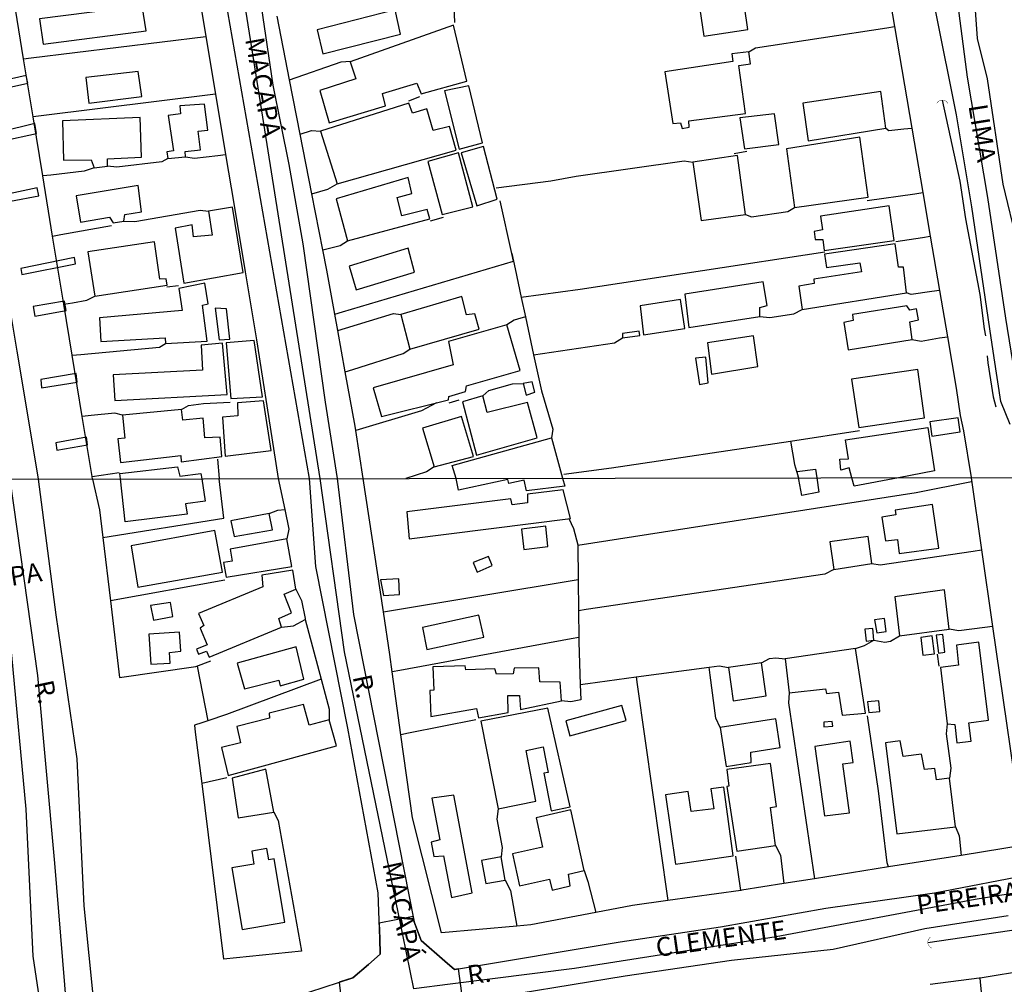
# Model space of a CAD drawing. Units: millimetres. Extents: x 183123 to 185537, y 1671509 to 1674286.
# Drawn here: x 183662 to 183792, y 1672000 to 1672127 of the extents above; entities that cross this region are included whole.
import ezdxf
from ezdxf.enums import TextEntityAlignment as Align

# ---------------------------------------------------------------- set-up
doc = ezdxf.new("R2010")
doc.units = ezdxf.units.MM
doc.header["$MEASUREMENT"] = 0
for name, color, linetype in [('V-BUEIRO', 5, 'Continuous'), ('V-CRUZAMENTO', 1, 'Continuous'), ('V-EDIFICACAO', 2, 'Continuous'), ('V-EIXO_DE_LOGRADOURO', 3, 'Continuous'), ('V-ESCADA', 9, 'Continuous'), ('V-LOTE', 1, 'Continuous'), ('V-NOME_DOS_LOGRADOUROS', 7, 'Continuous'), ('V-QUADRA', 2, 'Continuous'), ('V-TESTADA', 210, 'Continuous'), ('V-VALETA', 173, 'Continuous'), ('X-LIMITE_1000', 7, 'Continuous')]:
    doc.layers.add(name, color=color, linetype=linetype)

# ---------------------------------------------------------------- blocks, each defined once
blk = doc.blocks.new('305')
at = {"color": 0, "linetype": 'ByBlock', "lineweight": -2, "const_width": 0.05}
blk.add_lwpolyline([(0.73, 0.39, 0.60863), (-0.73, 0.38)], format="xyb", dxfattribs=at)

msp = doc.modelspace()

# ---------------------------------------------------------------- linework, layer by layer
at = {"layer": 'V-CRUZAMENTO'}
msp.add_lwpolyline([(183715.24, 1672005.4), (183714.84, 1672006.45), (183714.31, 1672007.87), (183714.17, 1672008.57), (183709.7, 1672007.71), (183709.77, 1672005.67), (183709.84, 1672003.6), (183708.27, 1672002.25), (183706.21, 1672000.48), (183704.41, 1671999.89), (183704.96, 1671995.29), (183709.55, 1671996), (183713.93, 1671996.67), (183719.62, 1671997.36), (183720.72, 1671997.49), (183720.18, 1672001.68), (183719.62, 1672001.59), (183718.35, 1672002.69)], close=True, dxfattribs=at)
at = {"layer": 'V-EDIFICACAO'}
for points in [[(183751.64, 1672130.76), (183752.51, 1672124.77), (183758.32, 1672125.68), (183757.45, 1672131.8), (183751.64, 1672130.76)], [(183664.86, 1672127.07), (183665.38, 1672123.73), (183678.96, 1672125.47), (183678.44, 1672128.81), (183664.86, 1672127.07)], [(183701.52, 1672125.64), (183702.26, 1672122.47), (183712.5, 1672125.03), (183711.81, 1672128.24), (183701.52, 1672125.64)], [(183705.85, 1672121.4), (183705.85, 1672121.4), (183706.6, 1672119.13), (183701.87, 1672117.61), (183703.09, 1672113.36), (183710.51, 1672115.57), (183710.12, 1672117.22), (183714.67, 1672118.57), (183715.24, 1672117.18), (183721.27, 1672118.83), (183719.49, 1672126.25), (183705.85, 1672121.4), (183705.85, 1672121.4)], [(183747.39, 1672120.09), (183748.43, 1672113.27), (183749.43, 1672113.36), (183749.69, 1672112.58), (183750.6, 1672112.75), (183750.56, 1672113.62), (183758.02, 1672114.58), (183757.15, 1672120.91), (183758.67, 1672121.13), (183758.45, 1672122.73), (183756.24, 1672122.47), (183756.37, 1672121.43), (183747.39, 1672120.09)], [(183670.98, 1672119.31), (183671.41, 1672115.92), (183678.4, 1672116.83), (183677.92, 1672120.13), (183670.98, 1672119.31)], [(183718.32, 1672117.57), (183720.27, 1672109.85), (183723.31, 1672110.71), (183721.53, 1672118.22), (183718.32, 1672117.57)], [(183765.61, 1672115.92), (183766.31, 1672110.97), (183776.55, 1672112.62), (183775.9, 1672117.48), (183765.61, 1672115.92)], [(183684.08, 1672109.54), (183686.12, 1672109.76), (183685.82, 1672112.23), (183687.08, 1672112.36), (183686.64, 1672115.79), (183683.39, 1672115.57), (183683.47, 1672114.53), (183681.87, 1672114.32), (183682.56, 1672109.63), (183681.7, 1672109.5), (183681.83, 1672108.63), (183684.13, 1672108.85)], [(183716.8, 1672112.32), (183715.97, 1672115.18), (183714.11, 1672114.62), (183713.59, 1672115.92), (183701.96, 1672112.23), (183704.17, 1672105.29), (183719.84, 1672109.72), (183718.97, 1672112.84), (183716.8, 1672112.32)], [(183667.9, 1672113.62), (183668.07, 1672108.41), (183671.72, 1672108.46), (183672.11, 1672107.42), (183673.84, 1672107.63), (183673.84, 1672108.59), (183678.35, 1672108.81), (183678.18, 1672114.06), (183667.9, 1672113.62)], [(183757.28, 1672114.01), (183757.89, 1672109.89), (183762.44, 1672110.5), (183761.84, 1672114.53), (183757.28, 1672114.01)], [(183763.44, 1672109.93), (183764.48, 1672102.17), (183774.2, 1672103.51), (183773.12, 1672111.45), (183763.44, 1672109.93)], [(183720.53, 1672109.37), (183722.57, 1672102.38), (183725.26, 1672103.25), (183723.48, 1672110.24), (183720.53, 1672109.37)], [(183720.18, 1672109.37), (183716.1, 1672108.24), (183718.01, 1672101.26), (183722.05, 1672102.25), (183720.18, 1672109.37)], [(183751.08, 1672108.15), (183751.08, 1672108.15), (183752.16, 1672100.43), (183758.02, 1672101.26), (183756.98, 1672109.02), (183751.08, 1672108.15), (183751.08, 1672108.15)], [(183669.72, 1672103.69), (183670.28, 1672100.21), (183674.1, 1672100.91), (183674.58, 1672100.13), (183676.01, 1672100.34), (183676.14, 1672101.26), (183678.35, 1672101.6), (183677.88, 1672105.07), (183669.72, 1672103.69)], [(183704, 1672103.29), (183705.52, 1672097.78), (183716.36, 1672100.69), (183716.02, 1672101.91), (183712.68, 1672101.08), (183712.07, 1672103.47), (183714.02, 1672104.03), (183713.5, 1672106.11), (183704, 1672103.29)], [(183767.91, 1672101.04), (183768.17, 1672099.22), (183767.09, 1672099), (183767.22, 1672097.96), (183768.22, 1672097.96), (183768.39, 1672096.48), (183777.63, 1672097.83), (183776.98, 1672102.38), (183767.91, 1672101.04)], [(183685.21, 1672098.3), (183685.04, 1672099.87), (183682.78, 1672099.43), (183683.91, 1672092.19), (183691.76, 1672093.58), (183690.33, 1672102.21), (183687.16, 1672101.69), (183687.68, 1672098.52), (183685.21, 1672098.3)], [(183671.24, 1672096.31), (183672.19, 1672090.45), (183681.74, 1672091.93), (183681.61, 1672092.75), (183680.74, 1672092.71), (183680.05, 1672097.65), (183671.24, 1672096.31)], [(183767.04, 1672092.71), (183767.09, 1672092.14), (183765.05, 1672091.8), (183765.48, 1672088.72), (183779.28, 1672090.89), (183778.85, 1672094.31), (183778.19, 1672094.27), (183777.76, 1672097.39), (183768.43, 1672096.01), (183768.69, 1672094.23), (183773.12, 1672094.88), (183773.34, 1672093.66), (183767.04, 1672092.71)], [(183705.73, 1672094.4), (183706.64, 1672091.28), (183714.37, 1672093.62), (183713.5, 1672096.79), (183705.73, 1672094.4)], [(183672.8, 1672087.59), (183672.97, 1672084.46), (183681.48, 1672084.98), (183681.52, 1672084.2), (183686.99, 1672084.51), (183686.38, 1672089.28), (183687.12, 1672089.45), (183686.69, 1672092.19), (183683.26, 1672091.49), (183683.69, 1672088.59), (183672.8, 1672087.59)], [(183750.03, 1672090.71), (183750.56, 1672086.33), (183759.93, 1672087.76), (183759.93, 1672088.98), (183760.88, 1672089.24), (183760.36, 1672092.36), (183750.03, 1672090.71)], [(183712.55, 1672088.06), (183712.55, 1672088.06), (183713.76, 1672083.47), (183722.87, 1672086.11), (183722.31, 1672088.15), (183721.22, 1672087.98), (183720.62, 1672090.41), (183712.55, 1672088.06), (183712.55, 1672088.06)], [(183744.13, 1672089.19), (183744.57, 1672085.37), (183750.03, 1672086.2), (183749.47, 1672090.02), (183744.13, 1672089.19)], [(183688.06, 1672088.86), (183688.06, 1672088.86), (183688.59, 1672084.68), (183689.98, 1672084.77), (183689.55, 1672088.8), (183688.06, 1672088.86)], [(183772.12, 1672088.02), (183772.25, 1672087.24), (183770.99, 1672086.98), (183771.56, 1672083.38), (183780.02, 1672084.72), (183779.71, 1672087.07), (183780.84, 1672087.33), (183780.58, 1672088.8), (183779.71, 1672088.63), (183779.32, 1672089.19), (183772.12, 1672088.02)], [(183709.99, 1672074.57), (183718.84, 1672076.78), (183718.88, 1672077.22), (183721.09, 1672077.87), (183721.22, 1672078.61), (183728.3, 1672080.65), (183726.52, 1672086.68), (183718.84, 1672084.46), (183719.44, 1672081.38), (183708.9, 1672078.35), (183709.99, 1672074.57)], [(183741.79, 1672085.55), (183741.79, 1672084.94), (183744.09, 1672085.29), (183744, 1672085.85), (183741.79, 1672085.55)], [(183686.21, 1672083.99), (183686.38, 1672080.69), (183674.58, 1672080.08), (183674.8, 1672076.7), (183689.64, 1672077.48), (183689.03, 1672084.25), (183686.21, 1672083.99)], [(183689.51, 1672084.29), (183690.11, 1672076.96), (183694.32, 1672077.17), (183693.19, 1672084.59), (183689.51, 1672084.29)], [(183753.03, 1672084.29), (183753.55, 1672080.17), (183759.67, 1672081.17), (183759.06, 1672085.24), (183753.03, 1672084.29)], [(183751.42, 1672082.29), (183751.94, 1672078.78), (183753.12, 1672079.04), (183752.77, 1672082.42), (183751.42, 1672082.29)], [(183772.03, 1672079.52), (183772.99, 1672073.14), (183781.62, 1672074.4), (183780.75, 1672080.78), (183772.03, 1672079.52)], [(183728.69, 1672078.91), (183729.11, 1672077.37), (183729.11, 1672077.37), (183730.25, 1672077.78), (183729.9, 1672079.17), (183728.69, 1672078.91), (183728.69, 1672078.91)], [(183691.02, 1672076.39), (183691.07, 1672074.66), (183689.03, 1672074.48), (183689.38, 1672069.32), (183695.45, 1672070.1), (183694.45, 1672076.65), (183691.02, 1672076.39)], [(183723.96, 1672075.09), (183723.35, 1672077.3), (183720.7, 1672076.52), (183722.53, 1672069.49), (183730.55, 1672071.75), (183729.25, 1672076.44), (183723.96, 1672075.09)], [(183675.84, 1672074.74), (183675.84, 1672074.74), (183676.14, 1672071.71), (183675.23, 1672071.62), (183675.58, 1672068.5), (183683.52, 1672069.41), (183683.56, 1672068.58), (183688.94, 1672069.28), (183688.72, 1672071.84), (183686.69, 1672071.75), (183686.47, 1672074.35), (183683.78, 1672074.09), (183683.6, 1672075.48), (183675.84, 1672074.74), (183675.84, 1672074.74)], [(183715.41, 1672073.05), (183716.97, 1672067.93), (183722.14, 1672069.28), (183720.57, 1672074.57), (183715.41, 1672073.05)], [(183782.36, 1672073.88), (183782.62, 1672071.97), (183786.35, 1672072.53), (183786.09, 1672074.4), (183782.36, 1672073.88)], [(183772.05, 1672066.48), (183771.71, 1672067.78), (183770.6, 1672067.5), (183770.48, 1672068.96), (183771.6, 1672068.99), (183771.21, 1672071.5), (183782.06, 1672073.11), (183782.94, 1672067.41), (183778.2, 1672066.49), (183772.34, 1672065.36), (183772.34, 1672065.36)], [(183733.9, 1672066.42), (183734.17, 1672065.38), (183729.13, 1672064.74), (183728.83, 1672066.15), (183726.78, 1672065.72), (183726.66, 1672066.28), (183720.18, 1672064.87), (183719.84, 1672066.4), (183719.84, 1672066.41), (183719.34, 1672068.11), (183732.44, 1672071.76), (183733.9, 1672066.43)], [(183686.3, 1672066.35), (183686.72, 1672063.38), (183684.16, 1672063.04), (183684.37, 1672061.68), (183676.19, 1672060.69), (183675.56, 1672066.34), (183675.56, 1672066.35), (183675.48, 1672067.07), (183683.11, 1672067.92), (183683.38, 1672066.72), (183686.17, 1672067.07), (183686.3, 1672066.36)], [(183767.45, 1672066.47), (183767.72, 1672064.58), (183765.44, 1672064.15), (183765.06, 1672066.25), (183764.84, 1672067.31), (183767.28, 1672067.63), (183767.28, 1672067.63), (183767.45, 1672066.48)], [(183713.36, 1672061.97), (183713.67, 1672058.41), (183734.93, 1672061.12), (183734.93, 1672061.12), (183734.93, 1672061.12), (183733.99, 1672064.91), (183729.26, 1672064.32), (183729.26, 1672063.17), (183727.23, 1672062.93), (183727.08, 1672063.7), (183727.08, 1672063.7), (183727.08, 1672063.7), (183727.08, 1672063.7), (183713.36, 1672061.97)], [(183776.01, 1672061.29), (183776.48, 1672058.14), (183778.06, 1672058.35), (183778.32, 1672056.47), (183783.52, 1672057.2), (183782.71, 1672062.95), (183777.76, 1672062.23), (183777.85, 1672061.59), (183776.01, 1672061.29)], [(183690.13, 1672060.82), (183690.55, 1672058.73), (183695.63, 1672059.63), (183695.2, 1672061.76), (183690.13, 1672060.82)], [(183676.96, 1672057.5), (183677.85, 1672052.04), (183689.02, 1672054.04), (183688, 1672059.54), (183676.96, 1672057.5)], [(183728.49, 1672059.71), (183728.79, 1672057.03), (183731.94, 1672057.41), (183731.69, 1672060.1), (183728.49, 1672059.71)], [(183690.04, 1672057.07), (183690.3, 1672055.49), (183689.15, 1672055.32), (183689.53, 1672053.36), (183698.18, 1672054.77), (183697.5, 1672058.44), (183690.04, 1672057.07)], [(183769.15, 1672058.01), (183769.66, 1672054.39), (183774.69, 1672055.15), (183774.22, 1672058.73), (183769.15, 1672058.01)], [(183722.1, 1672055.28), (183722.61, 1672054.04), (183724.61, 1672054.9), (183724.1, 1672056.09), (183722.1, 1672055.28)], [(183685.87, 1672048.55), (183686.55, 1672046.97), (183686.08, 1672046.63), (183687.02, 1672044.45), (183685.61, 1672043.86), (183685.87, 1672043.18), (183686.93, 1672043.6), (183687.27, 1672042.79), (183696.82, 1672046.76), (183696.44, 1672047.91), (183698.14, 1672048.67), (183697.16, 1672051.1), (183698.7, 1672051.79), (183698.31, 1672054.3), (183694.22, 1672053.62), (183694.35, 1672052.08), (183685.87, 1672048.55)], [(183709.86, 1672053.02), (183710.25, 1672050.93), (183712.38, 1672051.06), (183712.29, 1672053.15), (183709.86, 1672053.02)], [(183777.72, 1672050.76), (183778.36, 1672045.61), (183784.88, 1672046.5), (183784.28, 1672051.7), (183777.72, 1672050.76)], [(183679.51, 1672049.61), (183679.9, 1672047.69), (183682.46, 1672048.16), (183682.16, 1672050.04), (183679.51, 1672049.61)], [(183715.4, 1672046.71), (183716, 1672043.82), (183723.5, 1672045.43), (183722.86, 1672048.33), (183715.4, 1672046.71)], [(183775.03, 1672047.74), (183775.33, 1672046.03), (183776.57, 1672046.2), (183776.36, 1672047.91), (183775.03, 1672047.74)], [(183773.76, 1672046.5), (183773.93, 1672044.92), (183774.95, 1672045.05), (183774.82, 1672046.59), (183773.76, 1672046.5)], [(183679.3, 1672045.82), (183679.56, 1672041.9), (183682.11, 1672042.03), (183682.03, 1672043.43), (183683.52, 1672043.6), (183683.35, 1672046.12), (183679.3, 1672045.82)], [(183781.17, 1672045.39), (183781.43, 1672043.05), (183782.96, 1672043.26), (183782.66, 1672045.61), (183781.17, 1672045.39)], [(183784.07, 1672045.78), (183783.18, 1672045.69), (183783.47, 1672043.35), (183784.33, 1672043.47), (183784.07, 1672045.78)], [(183690.98, 1672042.03), (183691.92, 1672038.62), (183696.44, 1672039.77), (183696.65, 1672039), (183699.76, 1672039.89), (183698.74, 1672044.16), (183690.98, 1672042.03)], [(183763.27, 1672042.58), (183763.27, 1672042.58), (183763.78, 1672038.1), (183768.6, 1672038.62), (183768.73, 1672038.02), (183770.3, 1672038.19), (183770.77, 1672035.16), (183773.84, 1672035.42), (183772.52, 1672043.94), (183763.27, 1672042.58), (183763.27, 1672042.58)], [(183783.77, 1672041.43), (183784.62, 1672034.01), (183785.65, 1672033.93), (183785.9, 1672031.5), (183787.78, 1672031.71), (183787.48, 1672034.14), (183790.08, 1672034.48), (183788.8, 1672044.8), (183785.86, 1672044.37), (183786.12, 1672041.73), (183783.77, 1672041.43)], [(183721.12, 1672041.13), (183721.03, 1672041.64), (183716.77, 1672041.51), (183716.9, 1672038.44), (183716.38, 1672038.4), (183716.51, 1672034.99), (183722.52, 1672036.02), (183722.78, 1672034.78), (183726.7, 1672035.5), (183726.66, 1672037.76), (183728.23, 1672037.76), (183728.36, 1672035.89), (183733.73, 1672037.04), (183733.56, 1672039.51), (183730.88, 1672039.55), (183730.75, 1672041.39), (183727.51, 1672041.34), (183727.38, 1672040.62), (183725.16, 1672040.58), (183724.95, 1672041.26), (183721.12, 1672041.13)], [(183755.77, 1672041.43), (183755.77, 1672041.43), (183756.41, 1672037.04), (183760.76, 1672037.68), (183760.12, 1672042.07), (183755.77, 1672041.43), (183755.77, 1672041.43)], [(183690.9, 1672033.63), (183691.41, 1672031.5), (183688.89, 1672030.9), (183689.79, 1672027.19), (183704.07, 1672031.11), (183703.09, 1672034.52), (183700.44, 1672033.84), (183699.72, 1672036.57), (183695.2, 1672035.42), (183695.24, 1672034.74), (183690.9, 1672033.63)], [(183734.33, 1672034.4), (183734.84, 1672032.43), (183742.26, 1672034.44), (183741.7, 1672036.44), (183734.33, 1672034.4)], [(183774.1, 1672036.91), (183774.31, 1672035.5), (183775.76, 1672035.63), (183775.63, 1672037.04), (183774.1, 1672036.91)], [(183731.94, 1672036.06), (183723.12, 1672034.35), (183725.38, 1672022.76), (183730.36, 1672023.78), (183729.09, 1672030.47), (183731.35, 1672030.98), (183731.35, 1672030.98), (183732.01, 1672027.56), (183731.43, 1672027.49), (183732.37, 1672022.5), (183734.88, 1672023.06), (183731.94, 1672036.06), (183731.94, 1672036.06), (183731.94, 1672036.06)], [(183754.7, 1672033.54), (183754.7, 1672033.54), (183755.47, 1672028.39), (183758.79, 1672028.9), (183758.75, 1672030.26), (183762.59, 1672030.86), (183762.03, 1672034.65), (183754.7, 1672033.54), (183754.7, 1672033.54)], [(183768.38, 1672034.22), (183768.38, 1672033.59), (183769.54, 1672033.71), (183769.45, 1672034.31), (183768.38, 1672034.22)], [(183767.19, 1672031.03), (183768.43, 1672021.86), (183771.75, 1672022.25), (183770.86, 1672028.73), (183772.22, 1672028.9), (183771.84, 1672031.71), (183767.19, 1672031.03)], [(183778.44, 1672031.75), (183776.48, 1672031.5), (183777.98, 1672019.48), (183785.73, 1672020.41), (183784.92, 1672026.81), (183783.22, 1672026.6), (183783, 1672028.09), (183781.64, 1672027.96), (183781.26, 1672030.01), (183778.83, 1672029.71), (183778.44, 1672031.75)], [(183755.56, 1672027.96), (183755.84, 1672025.78), (183755.56, 1672025.75), (183756.88, 1672017.18), (183761.99, 1672017.94), (183761.31, 1672022.97), (183762.1, 1672023.08), (183761.31, 1672028.77), (183755.56, 1672027.96)], [(183690.3, 1672026.81), (183691.11, 1672021.61), (183695.8, 1672022.33), (183694.73, 1672028), (183694.73, 1672028), (183690.3, 1672026.81)], [(183716.64, 1672024.21), (183717.71, 1672018.71), (183716.55, 1672018.37), (183716.9, 1672016.49), (183718.17, 1672016.58), (183719.24, 1672011.08), (183721.97, 1672011.68), (183719.54, 1672024.59), (183716.64, 1672024.21)], [(183750.87, 1672022.42), (183750.48, 1672025.06), (183747.46, 1672024.63), (183748.78, 1672015.47), (183756.41, 1672016.58), (183755.17, 1672025.66), (183753.47, 1672025.4), (183753.85, 1672022.76), (183750.87, 1672022.42)], [(183730.41, 1672021.61), (183731.26, 1672017.73), (183727.3, 1672016.83), (183728.23, 1672012.61), (183732.15, 1672013.51), (183732.5, 1672012.06), (183734.88, 1672012.61), (183734.67, 1672014.15), (183736.72, 1672014.62), (183734.97, 1672022.63), (183730.41, 1672021.61)], [(183692.9, 1672017.18), (183693.15, 1672015.47), (183690.26, 1672015), (183691.62, 1672006.86), (183697.25, 1672007.84), (183695.84, 1672016.2), (183695.13, 1672016.06), (183694.86, 1672017.56), (183692.9, 1672017.18)], [(183723.2, 1672015.94), (183723.76, 1672012.91), (183726.32, 1672013.38), (183725.8, 1672016.45), (183723.2, 1672015.94)]]:
    msp.add_lwpolyline(points, close=True, dxfattribs=at)
at = {"layer": 'V-EIXO_DE_LOGRADOURO'}
for points in [[(183761.38, 1672278.8), (183762, 1672276.27), (183764.99, 1672261.04), (183769.74, 1672230.66), (183773.37, 1672212.55), (183780.08, 1672167.3), (183782.76, 1672151.23), (183785.21, 1672135.31), (183787.28, 1672119.39), (183789.96, 1672103.47), (183792.33, 1672087.55), (183794.93, 1672071.48), (183796.23, 1672066.52)], [(183701.93, 1672066.38), (183689.97, 1672141.86), (183686.52, 1672160.35), (183682.38, 1672178.61), (183677.78, 1672196.79), (183674.02, 1672215.2), (183671.34, 1672233.46), (183668.5, 1672251.26), (183666.06, 1672262.88)], [(183660.96, 1672066.32), (183664.6, 1672040.38), (183666.87, 1672015.61), (183668.99, 1671989.93), (183674.15, 1671958.64), (183678.7, 1671926.74), (183691.14, 1671862.04), (183692.96, 1671847.57), (183699.78, 1671822.65), (183703.9, 1671808.33)], [(183712.81, 1672006.14), (183705.12, 1672043.52), (183701.93, 1672066.38)], [(183798.38, 1672012.42), (183788.33, 1672010.82), (183762.08, 1672005.89), (183735.46, 1672001.7), (183719.08, 1671999.62)], [(183714.28, 1671999.01), (183712.81, 1672006.14)], [(183719.08, 1671999.62), (183714.28, 1671999.01)]]:
    msp.add_lwpolyline(points, dxfattribs=at)
at = {"layer": 'V-ESCADA'}
for points in [[(183658.62, 1672118.57), (183658.78, 1672117.55), (183663.36, 1672118.56), (183663.14, 1672119.6), (183658.62, 1672118.57)], [(183659.82, 1672112.16), (183660.04, 1672110.96), (183664.47, 1672111.95), (183664.25, 1672113.26), (183659.82, 1672112.16)], [(183660.89, 1672103.95), (183661.05, 1672102.98), (183664.78, 1672103.69), (183664.56, 1672104.75), (183660.89, 1672103.95)], [(183662.41, 1672094.13), (183662.55, 1672093.33), (183669.62, 1672094.72), (183669.51, 1672095.58), (183662.41, 1672094.13)], [(183664.04, 1672089.09), (183664.26, 1672087.82), (183668.38, 1672088.57), (183668.18, 1672089.8), (183664.04, 1672089.09)], [(183665.06, 1672079.48), (183665.15, 1672078.37), (183669.86, 1672079.09), (183669.7, 1672080.27), (183665.06, 1672079.48)], [(183667.04, 1672071.12), (183667.15, 1672070.14), (183671.23, 1672070.85), (183671.09, 1672071.83), (183667.04, 1672071.12), (183667.04, 1672071.12)]]:
    msp.add_lwpolyline(points, close=True, dxfattribs=at)
at = {"layer": 'V-LOTE'}
for points in [[(183776.04, 1672135.6), (183777.67, 1672126.05)], [(183719.31, 1672134.18), (183719.64, 1672126.61)], [(183685.45, 1672133), (183686.83, 1672124.75)], [(183662.78, 1672121.81), (183661.52, 1672129.47)], [(183697.88, 1672119.02), (183696.23, 1672127.43)], [(183758.45, 1672122.73), (183759.36, 1672123.24), (183776.66, 1672125.9), (183777.67, 1672126.05)], [(183777.67, 1672126.05), (183779.96, 1672112.65)], [(183662.78, 1672121.81), (183663.8, 1672121.93), (183686.83, 1672124.75)], [(183686.83, 1672124.75), (183688.1, 1672117.14)], [(183664.03, 1672114.14), (183662.78, 1672121.81)], [(183697.88, 1672119.02), (183704.67, 1672121.4), (183705.91, 1672121.47)], [(183699.29, 1672111.85), (183697.88, 1672119.02)], [(183688.1, 1672117.14), (183665.08, 1672114.27), (183664.03, 1672114.14)], [(183688.1, 1672117.14), (183689.43, 1672109.15)], [(183713.59, 1672116.23), (183715.07, 1672116.8)], [(183665.31, 1672106.33), (183664.03, 1672114.14)], [(183699.29, 1672111.85), (183700.75, 1672112.34), (183701.96, 1672112.23)], [(183700.83, 1672103.97), (183699.29, 1672111.85)], [(183776.55, 1672112.62), (183776.95, 1672112.34), (183778.93, 1672112.54), (183779.96, 1672112.65)], [(183779.96, 1672112.65), (183781.42, 1672104.15)], [(183684.13, 1672108.85), (183685.33, 1672108.66), (183688.42, 1672109.03), (183689.43, 1672109.15)], [(183689.43, 1672109.15), (183690.55, 1672102.45)], [(183756.55, 1672109.29), (183758.18, 1672109.59)], [(183681.83, 1672108.63), (183681.04, 1672108.19), (183675.1, 1672107.51), (183673.84, 1672107.63)], [(183725.14, 1672104.76), (183732.33, 1672105.69), (183735.69, 1672106.3), (183749.94, 1672108.32), (183751.08, 1672108.15)], [(183672.11, 1672107.42), (183670.79, 1672106.95), (183666.38, 1672106.45), (183665.31, 1672106.33)], [(183666.61, 1672098.39), (183665.31, 1672106.33)], [(183700.83, 1672103.97), (183702.94, 1672104.58), (183704.17, 1672105.29)], [(183702.28, 1672096.56), (183700.83, 1672103.97)], [(183774.09, 1672103.08), (183780.38, 1672103.99), (183781.42, 1672104.15)], [(183781.42, 1672104.15), (183782.41, 1672098.37)], [(183727.19, 1672096.09), (183725.66, 1672103.06)], [(183676.01, 1672100.34), (183677.44, 1672100.3), (183686.07, 1672101.81), (183687.16, 1672101.69)], [(183758.02, 1672101.26), (183758.83, 1672100.92), (183763.6, 1672101.65), (183764.48, 1672102.17)], [(183666.61, 1672098.39), (183667.71, 1672098.59), (183674.39, 1672099.81)], [(183716.45, 1672100.42), (183718.16, 1672100.89)], [(183668.09, 1672089.39), (183666.61, 1672098.39)], [(183702.28, 1672096.56), (183704.53, 1672097.14), (183705.52, 1672097.78)], [(183777.86, 1672097.66), (183781.37, 1672098.2), (183782.41, 1672098.37)], [(183782.41, 1672098.37), (183783.63, 1672091.22)], [(183703.85, 1672088.07), (183702.81, 1672093.88), (183702.28, 1672096.56)], [(183703.85, 1672088.07), (183704.87, 1672088.38), (183727.41, 1672095.08), (183727.19, 1672096.09)], [(183727.19, 1672096.09), (183727.63, 1672094.09), (183728.44, 1672090.3)], [(183768.48, 1672096.29), (183736.2, 1672091.35), (183728.44, 1672090.3)], [(183692.03, 1672093.66), (183693.53, 1672084.69)], [(183681.66, 1672091.69), (183683.21, 1672091.88)], [(183783.63, 1672091.22), (183782.59, 1672091.07), (183779.88, 1672090.67), (183779.28, 1672090.89)], [(183783.63, 1672091.22), (183784.68, 1672085.11)], [(183668.09, 1672089.39), (183669.22, 1672089.58), (183671.13, 1672089.92), (183672.19, 1672090.45)], [(183669.19, 1672082.67), (183668.09, 1672089.39)], [(183728.44, 1672090.3), (183728.99, 1672087.72)], [(183704.24, 1672085.91), (183703.85, 1672088.07)], [(183704.24, 1672085.91), (183705.27, 1672086.23), (183711.6, 1672088.16), (183712.55, 1672088.06)], [(183759.93, 1672087.76), (183761.23, 1672087.64), (183764.42, 1672088.15), (183765.48, 1672088.72)], [(183728.99, 1672087.72), (183727.95, 1672087.42), (183727.49, 1672087.28), (183726.52, 1672086.68)], [(183728.99, 1672087.72), (183730.07, 1672082.73)], [(183705.22, 1672080.49), (183704.24, 1672085.91)], [(183669.19, 1672082.67), (183670.34, 1672082.77), (183680.73, 1672083.74), (183681.52, 1672084.2)], [(183730.07, 1672082.73), (183740.74, 1672084.31), (183741.79, 1672084.94)], [(183780.02, 1672084.72), (183781.21, 1672084.54), (183783.64, 1672084.94), (183784.68, 1672085.11)], [(183784.68, 1672085.11), (183785.84, 1672078.31), (183786.34, 1672074.7)], [(183705.22, 1672080.49), (183706.23, 1672080.8), (183712.87, 1672082.9), (183713.76, 1672083.47)], [(183670.51, 1672074.58), (183669.19, 1672082.67)], [(183730.07, 1672082.73), (183731.1, 1672077.97), (183732.59, 1672072.92), (183732.44, 1672071.76)], [(183706.6, 1672072.72), (183706.51, 1672073.31), (183705.22, 1672080.49)], [(183723.35, 1672077.3), (183724.17, 1672077.99), (183727.27, 1672078.9), (183728.69, 1672078.91)], [(183683.6, 1672075.48), (183684.52, 1672076.02), (183686.5, 1672076.28), (183690.04, 1672076.48)], [(183717.27, 1672076.39), (183715.27, 1672075.33), (183706.6, 1672072.72)], [(183718.92, 1672076.38), (183720.24, 1672076.76)], [(183675.84, 1672074.74), (183674.84, 1672075), (183671.7, 1672074.7), (183670.51, 1672074.58)], [(183671.81, 1672066.65), (183670.51, 1672074.58)], [(183707.58, 1672066.39), (183706.6, 1672072.72)], [(183763.95, 1672071.34), (183773.07, 1672072.72)], [(183786.77, 1672072.69), (183787.78, 1672066.51)], [(183734.04, 1672066.96), (183740.34, 1672067.78), (183763.95, 1672071.34)], [(183763.95, 1672071.34), (183764.47, 1672068.25), (183765.02, 1672066.47)], [(183695.77, 1672070.35), (183696.39, 1672066.38)], [(183688.35, 1672068.94), (183688.58, 1672066.37)], [(183716.97, 1672067.93), (183715.93, 1672067.25), (183713.23, 1672066.4)], [(183671.81, 1672066.65), (183675.41, 1672067.18)], [(183671.87, 1672066.3), (183671.81, 1672066.65)], [(183671.86, 1672066.33), (183671.86, 1672066.34)], [(183671.87, 1672066.3), (183672.79, 1672062.26), (183673.23, 1672058.58)], [(183688.58, 1672066.37), (183688.58, 1672066.36)], [(183689.19, 1672061.14), (183688.58, 1672066.36)], [(183696.39, 1672066.38), (183696.39, 1672066.37)], [(183696.39, 1672066.37), (183697.23, 1672062.31)], [(183707.58, 1672066.38), (183707.58, 1672066.39)], [(183710.25, 1672048.77), (183707.58, 1672066.38)], [(183713.23, 1672066.4), (183713.21, 1672066.39)], [(183735.92, 1672057.59), (183780.53, 1672064.56), (183787.85, 1672066.01)], [(183787.78, 1672066.51), (183787.78, 1672066.5)], [(183787.78, 1672066.5), (183789.16, 1672056.97)], [(183695.2, 1672061.76), (183696.32, 1672062.21), (183697.23, 1672062.31)], [(183697.23, 1672062.31), (183697.77, 1672059.69), (183697.5, 1672058.44)], [(183673.23, 1672058.58), (183689.19, 1672061.14)], [(183734.71, 1672061.12), (183735.33, 1672059.8), (183735.92, 1672057.62), (183735.92, 1672057.59)], [(183673.23, 1672058.58), (183674.23, 1672050.22)], [(183735.92, 1672057.59), (183735.97, 1672053.04)], [(183774.69, 1672055.15), (183775.81, 1672054.98), (183788.04, 1672056.8), (183789.16, 1672056.97)], [(183789.16, 1672056.97), (183790.62, 1672046.84)], [(183769.66, 1672054.39), (183768.48, 1672053.75), (183737.01, 1672049.09), (183736.01, 1672048.94)], [(183710.25, 1672048.77), (183735.97, 1672053.04)], [(183735.97, 1672053.04), (183736.01, 1672048.94)], [(183689.33, 1672052.96), (183674.23, 1672050.22)], [(183698.7, 1672051.79), (183699.46, 1672050.29), (183699.92, 1672047.89), (183699.95, 1672047.76)], [(183674.23, 1672050.22), (183675.43, 1672040.12)], [(183711.42, 1672040.87), (183711.1, 1672043.15), (183710.25, 1672048.77)], [(183736.01, 1672048.94), (183736.04, 1672045.39)], [(183696.82, 1672046.76), (183698.39, 1672046.94), (183698.95, 1672047.23), (183699.95, 1672047.76)], [(183699.95, 1672047.76), (183702.05, 1672039.91)], [(183790.62, 1672046.84), (183789.62, 1672046.72), (183786.17, 1672046.29), (183784.88, 1672046.5)], [(183790.62, 1672046.84), (183794.81, 1672017.97), (183786.49, 1672016.64)], [(183736.04, 1672045.39), (183735.04, 1672045.21), (183712.42, 1672041.05), (183711.42, 1672040.87)], [(183736.04, 1672045.39), (183736.05, 1672044.77), (183736.23, 1672039.21)], [(183773.74, 1672044.36), (183774.95, 1672045.05), (183776.41, 1672044.78), (183777.17, 1672044.93), (183778.36, 1672045.61)], [(183772.52, 1672043.94), (183773.74, 1672044.36)], [(183760.12, 1672042.07), (183761.21, 1672042.61), (183762.02, 1672042.73), (183763.27, 1672042.58)], [(183783.29, 1672043.18), (183783.55, 1672041.63)], [(183675.43, 1672040.12), (183685.52, 1672041.59), (183687.47, 1672042.31)], [(183685.69, 1672041.61), (183687.09, 1672034.41)], [(183743.61, 1672040.19), (183753.22, 1672041.47)], [(183753.22, 1672041.47), (183754.55, 1672041.65), (183755.77, 1672041.43)], [(183754.7, 1672033.54), (183754.13, 1672034.76), (183753.36, 1672040.44), (183753.22, 1672041.47)], [(183712.57, 1672032.55), (183711.42, 1672040.87)], [(183736.23, 1672039.21), (183737.23, 1672039.34), (183743.61, 1672040.19)], [(183743.61, 1672040.19), (183743.75, 1672039.18), (183747.76, 1672010.67)], [(183702.05, 1672039.91), (183689.56, 1672035.23), (183687.09, 1672034.41)], [(183702.05, 1672039.91), (183703.1, 1672035.96), (183703.09, 1672034.52)], [(183736.23, 1672039.21), (183736.29, 1672037.15), (183735, 1672036.9), (183733.73, 1672037.04)], [(183763.78, 1672038.1), (183763.7, 1672036.77), (183767.11, 1672013.55)], [(183776.91, 1672015.12), (183776.73, 1672015.66), (183775.57, 1672025.14), (183774.11, 1672035.04)], [(183687.09, 1672034.41), (183686.32, 1672034.15), (183685.33, 1672033.82)], [(183685.33, 1672033.82), (183685.44, 1672032.9), (183686.28, 1672026.11)], [(183722.46, 1672034.52), (183713.57, 1672032.75), (183712.57, 1672032.55)], [(183784.62, 1672034.01), (183784.51, 1672032.7), (183785.11, 1672028.14), (183784.92, 1672026.81)], [(183727.86, 1672007.3), (183717.9, 1672006.4), (183714.08, 1672021.61), (183712.57, 1672032.55)], [(183689.61, 1672026.88), (183686.28, 1672026.11)], [(183686.28, 1672026.11), (183689.14, 1672002.92)], [(183695.8, 1672022.33), (183696.38, 1672021.26), (183699.46, 1672003.98)], [(183725.38, 1672022.76), (183725.24, 1672021.43), (183725.9, 1672017.68), (183725.8, 1672016.45)], [(183785.73, 1672020.41), (183786.21, 1672019.21), (183786.49, 1672016.64)], [(183761.99, 1672017.94), (183762.63, 1672016.67), (183763.07, 1672012.91)], [(183786.49, 1672016.64), (183776.91, 1672015.12)], [(183757.43, 1672012.01), (183756.76, 1672016.53)], [(183736.72, 1672014.62), (183737.23, 1672013.17), (183738.28, 1672009.1)], [(183776.91, 1672015.12), (183767.11, 1672013.55)], [(183726.32, 1672013.38), (183727.03, 1672011.99), (183727.86, 1672007.3)], [(183763.07, 1672012.91), (183757.56, 1672012.03), (183757.43, 1672012.01)], [(183767.11, 1672013.55), (183763.07, 1672012.91)], [(183757.43, 1672012.01), (183747.76, 1672010.67)], [(183747.76, 1672010.67), (183743.13, 1672010.03), (183738.28, 1672009.1)], [(183738.28, 1672009.1), (183729.72, 1672007.47), (183727.86, 1672007.3)], [(183699.46, 1672003.98), (183689.14, 1672002.92)], [(183795.35, 1672001.47), (183788.97, 1672000.44)], [(183788.97, 1672000.44), (183788.84, 1672000.42), (183782.37, 1671999.61)], [(183790.04, 1671994.59), (183789.48, 1671995.62), (183789.08, 1671999.44), (183788.97, 1672000.44)]]:
    msp.add_lwpolyline(points, dxfattribs=at)
at = {"layer": 'V-QUADRA'}
for points in [[(183650.3, 1672154.58), (183655.31, 1672123), (183659.89, 1672095.35), (183661.91, 1672083.18), (183664.7, 1672066.33), (183664.7, 1672066.32), (183667.03, 1672048.41), (183669.82, 1672029.38), (183670.75, 1672009.98), (183672.7, 1671990.3)], [(183792.68, 1672008.66), (183781.7, 1672006.94), (183769.6, 1672004.2), (183756.19, 1672002.76), (183742.13, 1672000.67), (183728.17, 1671998.39), (183719.62, 1671997.36), (183713.93, 1671996.67), (183709.55, 1671996), (183700.34, 1671994.58), (183689.82, 1671989.3), (183690.1, 1671995.54), (183692.43, 1671997.08), (183698.67, 1671998.01), (183706.21, 1672000.48), (183708.27, 1672002.25), (183709.84, 1672003.6), (183709.77, 1672005.67), (183709.56, 1672011.7), (183705.55, 1672033.43), (183701.36, 1672054.79), (183700.5, 1672066.37), (183700.5, 1672066.38), (183688.5, 1672135.06)], [(183788.06, 1672131.98), (183788.6, 1672124.46), (183789.92, 1672119.15), (183791.98, 1672105.24), (183793.88, 1672097.41)], [(183694.12, 1672128.73), (183695.67, 1672118.31), (183697.76, 1672107.85), (183699.62, 1672097.39), (183702.56, 1672076.47), (183704.15, 1672066.39), (183704.15, 1672066.38), (183706.3, 1672048.45), (183714.31, 1672007.87), (183714.84, 1672006.45), (183715.24, 1672005.4), (183718.35, 1672002.69), (183719.62, 1672001.59), (183741.5, 1672005.22), (183754.73, 1672007.22), (183768.61, 1672009.69), (183782.95, 1672011.69), (183796.18, 1672014.25)], [(183792.94, 1672073.51), (183791.7, 1672076.55), (183790.84, 1672082.32), (183790.27, 1672086.16), (183787.87, 1672102.25), (183785.86, 1672114.41), (183783.15, 1672127.99)], [(183669.62, 1671966.01), (183664.04, 1672003.32), (183663.11, 1672022.72), (183661.25, 1672043.05), (183657.53, 1672066.31), (183657.53, 1672066.32), (183654.87, 1672082.15), (183654.84, 1672082.31), (183653.02, 1672084.13), (183651.13, 1672084.24), (183651, 1672084.25), (183639.25, 1672082.27), (183632.35, 1672081.34), (183613.92, 1672078.42), (183613.38, 1672078.33), (183611.36, 1672076.39), (183611.36, 1672076), (183611.36, 1672074.49), (183612.1, 1672070.43), (183612.24, 1672066.26), (183612.24, 1672066.25), (183623.18, 1672002.75), (183632.91, 1671931.58)]]:
    msp.add_lwpolyline(points, dxfattribs=at)
at = {"layer": 'V-TESTADA'}
for points in [[(183690.55, 1672102.45), (183692.03, 1672093.66)], [(183693.53, 1672084.69), (183695.77, 1672070.35)], [(183786.34, 1672074.7), (183786.77, 1672072.69)]]:
    msp.add_lwpolyline(points, dxfattribs=at)
at = {"layer": 'V-VALETA'}
for points in [[(183783.99, 1672116.34), (183786.31, 1672105.66), (183787.03, 1672100.69), (183788.95, 1672090.67), (183789.53, 1672086.16), (183789.68, 1672085.22)], [(183789.89, 1672082.57), (183790, 1672081.65), (183790.71, 1672077.17), (183791.05, 1672075.86)], [(183795.84, 1672007.13), (183782.09, 1672005.09)]]:
    msp.add_lwpolyline(points, dxfattribs=at)
at = {"layer": 'X-LIMITE_1000'}
msp.add_line((185536.59, 1672068.93), (183126.03, 1672065.51), dxfattribs=at)

# ---------------------------------------------------------------- block references
at = {"layer": 'V-BUEIRO', "xscale": 0.999998301267624, "yscale": 0.999998301267624, "zscale": 0.999998301267624}
msp.add_blockref('305', (183783.99, 1672115.52), dxfattribs=at)
msp.add_blockref('305', (183783.99, 1672115.52), dxfattribs=at)
at = {"layer": 'V-BUEIRO', "xscale": 0.9999973914899382, "yscale": 0.9999973914899382, "zscale": 0.9999973914899382, "rotation": 95}
msp.add_blockref('305', (183782.91, 1672005.16), dxfattribs=at)
msp.add_blockref('305', (183782.91, 1672005.16), dxfattribs=at)

# ---------------------------------------------------------------- texts
at = {"layer": 'V-NOME_DOS_LOGRADOUROS'}
for s, rotation, p in [('MACAPÁ', 280, (183691.23, 1672124.26)), ('LIMA', 279, (183786.66, 1672115.49)), ('R.', 282, (183705.41, 1672040.06)), ('R.', 282, (183663.43, 1672039.31)), ('MACAPÁ', 282, (183709.35, 1672015.37)), ('PEREIRA', 8, (183780.9, 1672008.05)), ('CLEMENTE', 8, (183746.49, 1672002.45)), ('R.', 8, (183721.6, 1671998.8))]:
    msp.add_text(s, height=2.5, rotation=rotation, dxfattribs=at).set_placement(p, align=Align.BOTTOM_LEFT)
msp.add_text('U.S. SÃO JOSÉ - PMPA', height=2.4998, rotation=9, dxfattribs=at).set_placement((183647.96, 1672051.37), align=Align.MIDDLE_CENTER)

doc.saveas('drawing.dxf')
